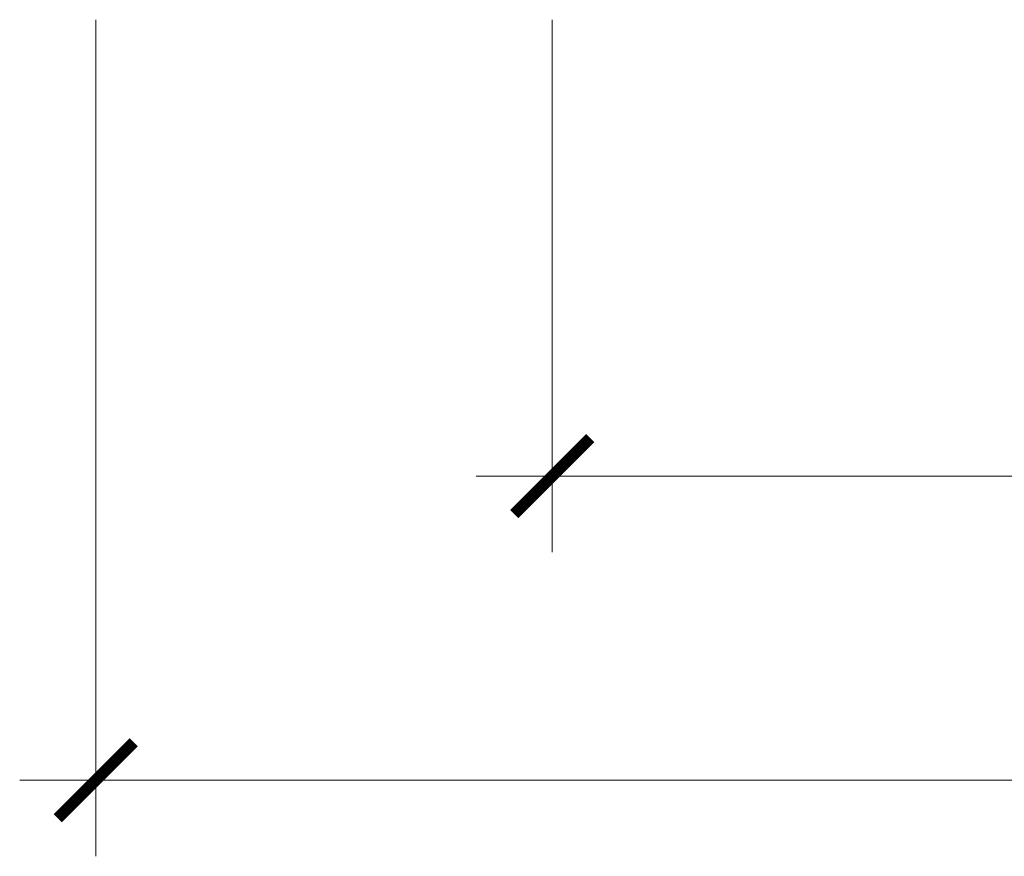
# Model space of a CAD drawing. Units: centimetres. Extents: x -14987 to -2303, y -853 to 6720.
# Drawn here: x -14987 to -11750, y -853 to 1897 of the extents above; entities that cross this region are included whole.
import ezdxf

# ---------------------------------------------------------------- set-up
doc = ezdxf.new("R2010")
doc.units = ezdxf.units.CM
doc.layers.add('Размеры', color=10, linetype='Continuous', lineweight=5)
doc.dimstyles.new('размеры Маф', dxfattribs={"dimtxt": 300, "dimasz": 250, "dimexe": 250, "dimexo": 0.0625, "dimgap": 0.09, "dimtad": 1, "dimdec": 0, "dimzin": 0, "dimdsep": 46, "dimtxsty": 'Standard', "dimblk": 'ARCHTICK', "dimcen": 0.09, "dimdle": 250, "dimclrd": 256, "dimclre": 256, "dimclrt": 256, "dimadec": 0, "dimazin": 0, "dimtfac": 1, "dimtdec": 0, "dimtix": 1, "dimtofl": 0, "dimtmove": 0, "dimatfit": 3, "dimfxl": 1, "dimtolj": 1, "dimtzin": 0, "dimlwd": -1, "dimlwe": -1, "dimarcsym": 1})

# ---------------------------------------------------------------- blocks, each defined once
blk = doc.blocks.new('_ArchTick')
at = {"color": 0, "linetype": 'ByBlock', "const_width": 0.15}
blk.add_lwpolyline([(-0.5, -0.5), (0.5, 0.5)], dxfattribs=at)
blk = doc.blocks.new('*D10')
at = {"layer": 'Defpoints', "color": 0, "transparency": 16777216}
for p in [(-14737.2, 1897.3), (-5353.1, 1897.3), (-5353.1, -602.7)]:
    blk.add_point(p, dxfattribs=at)
at = {"layer": 'Размеры', "transparency": 16777216}
for p, q in [((-14737.2, 1897.3), (-14737.2, -852.7)), ((-5353.1, 1897.3), (-5353.1, -852.7)), ((-14987.2, -602.7), (-5103.1, -602.7))]:
    blk.add_line(p, q, dxfattribs=at)
at = {"layer": 'Размеры', "transparency": 16777216, "xscale": 250, "yscale": 250, "zscale": 250, "rotation": 180}
blk.add_blockref('_ArchTick', (-14737.2, -602.7), dxfattribs=at)
at = {"layer": 'Размеры', "transparency": 16777216, "xscale": 250, "yscale": 250, "zscale": 250}
blk.add_blockref('_ArchTick', (-5353.1, -602.7), dxfattribs=at)
at = {"layer": 'Размеры', "transparency": 16777216, "insert": (-10045.1, -452.6), "char_height": 300, "attachment_point": 5}
blk.add_mtext('\\A1;9384', dxfattribs=at)
blk = doc.blocks.new('*D12')
at = {"layer": 'Defpoints', "color": 0, "transparency": 16777216}
for p in [(-13236, 1897.3), (-6853, 1897.3), (-6853, 397.3)]:
    blk.add_point(p, dxfattribs=at)
at = {"layer": 'Размеры', "transparency": 16777216}
for p, q in [((-13236, 1897.3), (-13236, 147.3)), ((-6853, 1897.3), (-6853, 147.3)), ((-13486, 397.3), (-6603, 397.3))]:
    blk.add_line(p, q, dxfattribs=at)
at = {"layer": 'Размеры', "transparency": 16777216, "xscale": 250, "yscale": 250, "zscale": 250, "rotation": 180}
blk.add_blockref('_ArchTick', (-13236, 397.3), dxfattribs=at)
at = {"layer": 'Размеры', "transparency": 16777216, "xscale": 250, "yscale": 250, "zscale": 250}
blk.add_blockref('_ArchTick', (-6853, 397.3), dxfattribs=at)
at = {"layer": 'Размеры', "transparency": 16777216, "insert": (-10044.5, 547.4), "char_height": 300, "attachment_point": 5}
blk.add_mtext('\\A1;6383', dxfattribs=at)

msp = doc.modelspace()

# ---------------------------------------------------------------- dimensions: what is measured, and where the dimension line sits
at = {"layer": 'Размеры'}
for base, p1, p2, picture, middle in [((-5353.1, -602.7), (-14737.2, 1897.3), (-5353.1, 1897.3), '*D10', (-10045.1, -452.6)), ((-6853, 397.3), (-13236, 1897.3), (-6853, 1897.3), '*D12', (-10044.5, 547.4))]:
    dim = msp.add_linear_dim(base=base, p1=p1, p2=p2, dimstyle='размеры Маф', dxfattribs=at)
    dim.commit()
    dim.dimension.update_dxf_attribs({"geometry": picture, "text_midpoint": middle})

doc.saveas('drawing.dxf')
